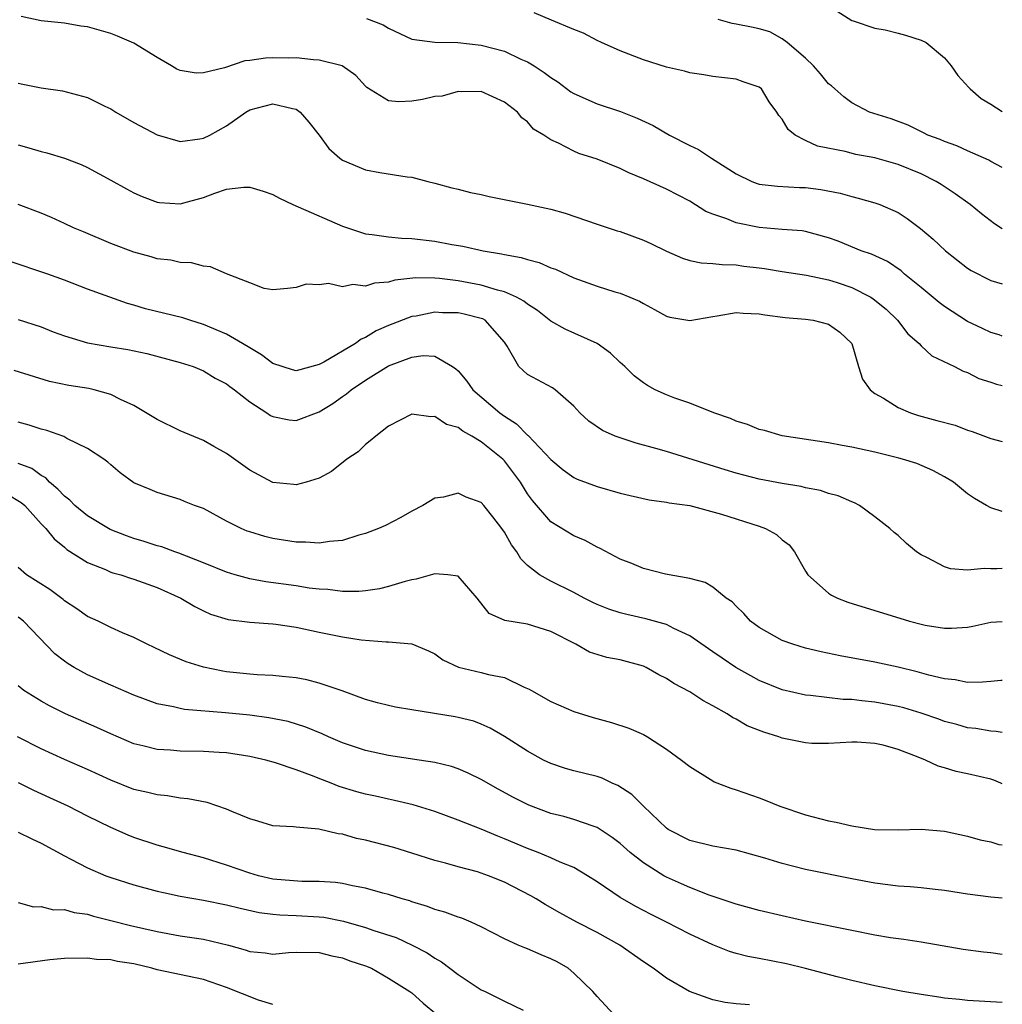
# Model space of a CAD drawing. Units: inches. Extents: x 2641205 to 2643000, y 1554000 to 1557000.
# Drawn here: x 2642915 to 2643000, y 1554364 to 1554449 of the extents above; entities that cross this region are included whole.
import ezdxf

# ---------------------------------------------------------------- set-up
doc = ezdxf.new("R2010")
doc.units = ezdxf.units.IN
doc.header["$MEASUREMENT"] = 0
doc.layers.add('LD26401554_2ft', color=135, linetype='Continuous')

msp = doc.modelspace()

# ---------------------------------------------------------------- linework, layer by layer
at = {"layer": 'LD26401554_2ft'}
for points, elevation in [([(2643000, 1554421.63), (2642999.732, 1554421.732), (2642999, 1554421.956), (2642998.299, 1554422.299), (2642997, 1554422.902), (2642995, 1554424.192), (2642994.538, 1554424.538), (2642993, 1554425.844), (2642991.566, 1554427), (2642991.264, 1554427.264), (2642990.073, 1554428.073), (2642988.702, 1554428.703), (2642987.823, 1554429), (2642985.826, 1554429.826), (2642985, 1554430.136), (2642983, 1554430.689), (2642982.728, 1554430.728), (2642981, 1554430.846), (2642979, 1554431.015), (2642977, 1554431.438), (2642976.221, 1554431.779), (2642975, 1554432.17), (2642974.392, 1554432.392), (2642973, 1554433.283), (2642971, 1554434.321), (2642969, 1554435.217), (2642967.741, 1554435.742), (2642967, 1554436.122), (2642965, 1554436.919), (2642963.43, 1554437.43), (2642963, 1554437.62), (2642961.679, 1554438.321), (2642961, 1554438.608), (2642960.404, 1554439), (2642959.512, 1554439.512), (2642959, 1554440.152), (2642958.498, 1554440.498), (2642958.115, 1554441), (2642957, 1554441.852), (2642955, 1554442.768), (2642953.258, 1554442.742), (2642953, 1554442.767), (2642951.615, 1554442.385), (2642951, 1554442.328), (2642949.909, 1554442.091), (2642949, 1554441.936), (2642947.886, 1554441.886), (2642947, 1554441.973), (2642945.126, 1554443.125), (2642945, 1554443.239), (2642944.162, 1554444.162), (2642942.991, 1554444.991), (2642941, 1554445.496), (2642940.503, 1554445.497), (2642939, 1554445.671), (2642938.337, 1554445.663), (2642937, 1554445.697), (2642936.353, 1554445.647), (2642935, 1554445.445), (2642934.589, 1554445.411), (2642932.831, 1554444.831), (2642931, 1554444.398), (2642930.36, 1554444.36), (2642929, 1554444.595), (2642928.716, 1554444.716), (2642928.25, 1554445), (2642927, 1554445.709), (2642925, 1554446.951), (2642923.57, 1554447.57), (2642923, 1554447.779), (2642921, 1554448.364), (2642920.426, 1554448.426), (2642919, 1554448.688), (2642917, 1554448.892), (2642915.266, 1554449.266)], 8620), ([(2643000, 1554430.901), (2642999.329, 1554431.329), (2642998.199, 1554432.199), (2642997.211, 1554433), (2642995.926, 1554433.926), (2642994.724, 1554434.724), (2642994.292, 1554435), (2642993, 1554435.646), (2642991, 1554436.474), (2642989, 1554437.038), (2642987.343, 1554437.343), (2642986.425, 1554437.575), (2642984.039, 1554438.039), (2642983, 1554438.535), (2642982.113, 1554439), (2642981.499, 1554439.499), (2642981, 1554440.391), (2642980.704, 1554440.704), (2642980.525, 1554441), (2642979.875, 1554441.875), (2642979.189, 1554443), (2642979, 1554443.159), (2642977.621, 1554443.621), (2642977, 1554443.844), (2642975, 1554444.076), (2642974.215, 1554444.214), (2642973, 1554444.387), (2642972.538, 1554444.538), (2642971, 1554444.879), (2642969, 1554445.511), (2642967, 1554446.287), (2642965.391, 1554447), (2642965, 1554447.182), (2642963.817, 1554447.817), (2642963, 1554448.133), (2642961.068, 1554448.932), (2642959.575, 1554449.575)], 8616), ([(2642985.729, 1554449.729), (2642987, 1554448.901), (2642987.121, 1554448.879), (2642989, 1554448.256), (2642989.889, 1554448.111), (2642991, 1554447.829), (2642991.644, 1554447.644), (2642993, 1554447.196), (2642993.421, 1554447), (2642995, 1554445.675), (2642995.593, 1554445), (2642996.164, 1554444.165), (2642997.106, 1554443.106), (2642997.212, 1554443), (2642998.176, 1554442.176), (2642999, 1554441.673), (2643000, 1554441.035)], 8612), ([(2642945.082, 1554449.082), (2642946.535, 1554448.535), (2642947, 1554448.25), (2642949, 1554447.303), (2642951, 1554447.034), (2642952.977, 1554447.022), (2642955, 1554446.79), (2642957, 1554446.256), (2642958.427, 1554445.573), (2642959, 1554445.338), (2642959.557, 1554445), (2642960.427, 1554444.427), (2642961, 1554443.973), (2642961.61, 1554443.61), (2642962.747, 1554442.747), (2642963, 1554442.593), (2642965, 1554441.694), (2642967.032, 1554441.032), (2642968.472, 1554440.472), (2642969.836, 1554439.836), (2642971.249, 1554439), (2642973, 1554438.097), (2642973.759, 1554437.759), (2642974.889, 1554437), (2642977, 1554435.647), (2642978.376, 1554435), (2642978.825, 1554434.825), (2642979, 1554434.775), (2642980.583, 1554434.583), (2642982.487, 1554434.487), (2642983, 1554434.479), (2642984.318, 1554434.317), (2642986, 1554434), (2642987, 1554433.696), (2642987.565, 1554433.565), (2642989, 1554433.159), (2642989.422, 1554433), (2642991, 1554432.305), (2642991.79, 1554431.79), (2642992.932, 1554430.932), (2642994.023, 1554430.023), (2642995.099, 1554429), (2642997, 1554427.502), (2642997.304, 1554427.304), (2642999, 1554426.449), (2643000, 1554426.153)], 8618), ([(2643000, 1554436.22), (2642999, 1554436.729), (2642998.83, 1554436.83), (2642997, 1554437.65), (2642996.084, 1554438.084), (2642995, 1554438.449), (2642994.625, 1554438.625), (2642993.564, 1554439), (2642993.197, 1554439.197), (2642991.858, 1554439.857), (2642990.408, 1554440.408), (2642988.534, 1554441), (2642987, 1554441.808), (2642986.322, 1554442.323), (2642985.536, 1554443), (2642985.259, 1554443.259), (2642985, 1554443.441), (2642984.305, 1554444.305), (2642983.706, 1554445), (2642983, 1554445.668), (2642981.426, 1554447), (2642981, 1554447.331), (2642979.921, 1554447.921), (2642979, 1554448.192), (2642978.345, 1554448.345), (2642977, 1554448.604), (2642976.656, 1554448.656), (2642975.446, 1554449)], 8614), ([(2642915, 1554443.483), (2642915.414, 1554443.415), (2642917, 1554443.094), (2642918.82, 1554442.82), (2642921, 1554442.253), (2642922.491, 1554441.509), (2642923, 1554441.27), (2642923.431, 1554441), (2642925, 1554440.106), (2642927.015, 1554439.016), (2642929, 1554438.457), (2642930.695, 1554438.695), (2642931, 1554438.75), (2642931.567, 1554439), (2642933, 1554439.798), (2642934.672, 1554441), (2642935, 1554441.196), (2642937, 1554441.696), (2642938.701, 1554441.299), (2642939, 1554441.245), (2642939.369, 1554441), (2642940.115, 1554440.115), (2642941, 1554438.993), (2642941.846, 1554437.847), (2642942.785, 1554437), (2642943, 1554436.846), (2642945, 1554435.999), (2642946.224, 1554435.776), (2642948.603, 1554435.397), (2642949, 1554435.373), (2642950.371, 1554435), (2642951, 1554434.857), (2642952.462, 1554434.462), (2642953, 1554434.34), (2642954.059, 1554434.059), (2642955, 1554433.868), (2642955.692, 1554433.692), (2642959, 1554433.045), (2642961, 1554432.611), (2642962.254, 1554432.254), (2642965, 1554431.312), (2642966.745, 1554430.745), (2642967, 1554430.677), (2642969, 1554429.937), (2642969.638, 1554429.638), (2642971, 1554428.964), (2642972.381, 1554428.381), (2642973, 1554428.179), (2642973.982, 1554427.982), (2642975, 1554427.91), (2642975.81, 1554427.811), (2642977, 1554427.808), (2642977.686, 1554427.686), (2642979, 1554427.538), (2642979.469, 1554427.469), (2642981, 1554427.218), (2642983.086, 1554426.914), (2642985, 1554426.504), (2642985.736, 1554426.263), (2642987, 1554425.844), (2642988.636, 1554425), (2642988.857, 1554424.857), (2642989.958, 1554423.958), (2642990.952, 1554423), (2642991.839, 1554421.839), (2642992.812, 1554421), (2642993, 1554420.79), (2642993.923, 1554419.923), (2642995.885, 1554419), (2642996.611, 1554418.611), (2642997, 1554418.488), (2642997.986, 1554417.986), (2642999, 1554417.668), (2642999.487, 1554417.487), (2643000, 1554417.358)], 8622), ([(2642915, 1554438.159), (2642915.92, 1554437.92), (2642917, 1554437.595), (2642917.476, 1554437.476), (2642919, 1554437.002), (2642920.453, 1554436.454), (2642921, 1554436.195), (2642923, 1554435.126), (2642924.355, 1554434.355), (2642925, 1554434.031), (2642925.702, 1554433.702), (2642927, 1554433.223), (2642927.195, 1554433.195), (2642929, 1554433.08), (2642931, 1554433.616), (2642931.992, 1554433.992), (2642933, 1554434.323), (2642934.495, 1554434.495), (2642935, 1554434.495), (2642936.167, 1554434.167), (2642937, 1554433.871), (2642937.558, 1554433.558), (2642938.72, 1554433), (2642939.192, 1554432.808), (2642943, 1554431.132), (2642945, 1554430.474), (2642945.575, 1554430.425), (2642947, 1554430.212), (2642948.098, 1554430.098), (2642949, 1554430.077), (2642951, 1554429.832), (2642952.444, 1554429.556), (2642953.411, 1554429.411), (2642955.16, 1554429), (2642956.752, 1554428.752), (2642957, 1554428.681), (2642958.442, 1554428.442), (2642959, 1554428.243), (2642960, 1554428), (2642961, 1554427.547), (2642961.406, 1554427.406), (2642963, 1554426.662), (2642965, 1554425.959), (2642966.526, 1554425.474), (2642967, 1554425.341), (2642968.659, 1554424.659), (2642969, 1554424.448), (2642969.949, 1554423.949), (2642971, 1554423.368), (2642971.279, 1554423.279), (2642973, 1554422.981), (2642975, 1554423.336), (2642975.379, 1554423.379), (2642977, 1554423.67), (2642977.622, 1554423.622), (2642979, 1554423.556), (2642979.476, 1554423.476), (2642981.239, 1554423.239), (2642983, 1554423.095), (2642983.652, 1554423), (2642985, 1554422.667), (2642985.962, 1554421.962), (2642987.01, 1554421), (2642987.59, 1554419), (2642987.921, 1554417.921), (2642988.594, 1554417), (2642989, 1554416.679), (2642989.73, 1554416.27), (2642991, 1554415.462), (2642992.071, 1554415), (2642992.765, 1554414.765), (2642994.356, 1554414.356), (2642995.926, 1554413.926), (2642997, 1554413.512), (2642997.4, 1554413.4), (2642999, 1554412.792), (2643000, 1554412.541)], 8624), ([(2643000, 1554406.469), (2642999, 1554406.801), (2642998.626, 1554407), (2642997.592, 1554407.592), (2642997, 1554408.009), (2642995.786, 1554409), (2642995, 1554409.463), (2642994.014, 1554410.014), (2642992.623, 1554410.623), (2642991.379, 1554411), (2642991.078, 1554411.078), (2642989, 1554411.592), (2642987, 1554412.047), (2642986.18, 1554412.18), (2642985, 1554412.408), (2642981, 1554413.009), (2642979.468, 1554413.468), (2642979, 1554413.574), (2642977.991, 1554413.991), (2642977, 1554414.278), (2642976.517, 1554414.517), (2642975.077, 1554415), (2642973, 1554415.849), (2642971.726, 1554416.274), (2642971, 1554416.554), (2642970.025, 1554417), (2642969.36, 1554417.36), (2642969, 1554417.587), (2642968.194, 1554418.193), (2642967.387, 1554419), (2642967, 1554419.348), (2642966.17, 1554420.169), (2642965.011, 1554421), (2642962.234, 1554422.234), (2642961, 1554422.941), (2642959.856, 1554423.856), (2642959, 1554424.389), (2642958.664, 1554424.664), (2642958.036, 1554425), (2642957, 1554425.463), (2642956.394, 1554425.606), (2642955, 1554426.045), (2642953, 1554426.423), (2642951.377, 1554426.623), (2642951, 1554426.64), (2642949.341, 1554426.659), (2642947.535, 1554426.464), (2642947, 1554426.305), (2642945.783, 1554426.217), (2642945, 1554425.955), (2642943.906, 1554426.094), (2642943, 1554425.903), (2642941.813, 1554426.187), (2642941, 1554426.056), (2642939.882, 1554426.118), (2642939, 1554425.839), (2642938.261, 1554425.738), (2642937, 1554425.642), (2642936.239, 1554425.761), (2642935, 1554426.225), (2642933, 1554427.029), (2642931.624, 1554427.624), (2642931, 1554427.686), (2642929.959, 1554427.959), (2642929, 1554427.988), (2642928.185, 1554428.185), (2642927, 1554428.313), (2642926.488, 1554428.488), (2642925, 1554428.878), (2642923, 1554429.649), (2642920.635, 1554430.634), (2642919.789, 1554431), (2642919, 1554431.379), (2642917.881, 1554431.881), (2642917, 1554432.251), (2642915.005, 1554433.005)], 8626), ([(2643000, 1554401.541), (2642999.521, 1554401.521), (2642999, 1554401.526), (2642998.435, 1554401.565), (2642997, 1554401.41), (2642995.52, 1554401.52), (2642995, 1554401.698), (2642993.487, 1554402.513), (2642993, 1554402.73), (2642992.601, 1554403), (2642991.712, 1554403.712), (2642991, 1554404.398), (2642990.659, 1554404.659), (2642990.287, 1554405), (2642989, 1554406.021), (2642987.671, 1554407), (2642987.225, 1554407.225), (2642987, 1554407.308), (2642985.828, 1554407.828), (2642985, 1554408.041), (2642984.294, 1554408.294), (2642983, 1554408.531), (2642982.631, 1554408.63), (2642981, 1554408.89), (2642979, 1554409.278), (2642977, 1554409.792), (2642976.069, 1554410.068), (2642971, 1554411.654), (2642970.076, 1554411.924), (2642968.382, 1554412.382), (2642967, 1554412.833), (2642966.569, 1554413), (2642965.483, 1554413.483), (2642964.295, 1554414.295), (2642963.511, 1554415), (2642963, 1554415.576), (2642961.373, 1554417), (2642961.157, 1554417.157), (2642959.859, 1554417.858), (2642959, 1554418.304), (2642958.244, 1554419), (2642957.246, 1554420.754), (2642957, 1554421.099), (2642955.336, 1554423), (2642955.12, 1554423.12), (2642955, 1554423.165), (2642953.535, 1554423.535), (2642953, 1554423.648), (2642951.66, 1554423.66), (2642951, 1554423.693), (2642949.372, 1554423.373), (2642949, 1554423.324), (2642947, 1554422.551), (2642945.917, 1554422.083), (2642945, 1554421.507), (2642944.633, 1554421.367), (2642944.141, 1554421), (2642941.388, 1554419.388), (2642941, 1554419.185), (2642939, 1554418.635), (2642938.708, 1554418.708), (2642937, 1554419.268), (2642936.019, 1554420.019), (2642935, 1554420.609), (2642934.386, 1554421), (2642933, 1554421.802), (2642931, 1554422.648), (2642929.817, 1554423), (2642929.212, 1554423.212), (2642926.004, 1554424.004), (2642925, 1554424.323), (2642924.453, 1554424.453), (2642921, 1554425.704), (2642919, 1554426.474), (2642917.552, 1554427), (2642914.15, 1554428.149)], 8628), ([(2642915, 1554423.079), (2642917, 1554422.428), (2642918.019, 1554422.019), (2642919, 1554421.65), (2642921, 1554421.054), (2642923, 1554420.702), (2642924.465, 1554420.465), (2642926.12, 1554420.12), (2642929, 1554419.349), (2642930.111, 1554419), (2642931, 1554418.633), (2642932.001, 1554418.001), (2642933, 1554417.515), (2642933.28, 1554417.28), (2642933.679, 1554417), (2642935, 1554415.968), (2642936.482, 1554415), (2642936.783, 1554414.783), (2642937, 1554414.676), (2642938.396, 1554414.396), (2642939, 1554414.337), (2642941, 1554415.083), (2642942.178, 1554415.822), (2642943, 1554416.418), (2642943.35, 1554416.65), (2642943.753, 1554417), (2642945, 1554417.834), (2642947, 1554419.077), (2642949, 1554419.826), (2642949.973, 1554419.973), (2642951, 1554419.902), (2642952.515, 1554419), (2642952.806, 1554418.806), (2642953, 1554418.627), (2642953.744, 1554417.744), (2642954.261, 1554417), (2642956.615, 1554415), (2642957, 1554414.708), (2642958.04, 1554414.04), (2642959, 1554413.078), (2642959.05, 1554413.05), (2642961, 1554410.964), (2642962.076, 1554410.076), (2642963, 1554409.407), (2642963.282, 1554409.282), (2642965, 1554408.646), (2642967, 1554408.075), (2642967.861, 1554407.861), (2642969.5, 1554407.5), (2642971, 1554407.294), (2642971.238, 1554407.238), (2642973.014, 1554406.986), (2642975.745, 1554406.255), (2642979, 1554405.206), (2642979.55, 1554405), (2642980.485, 1554404.485), (2642981, 1554404.036), (2642981.584, 1554403.584), (2642982.043, 1554403), (2642983, 1554401.316), (2642983.206, 1554401), (2642985, 1554399.431), (2642985.259, 1554399.259), (2642985.773, 1554399), (2642986.655, 1554398.655), (2642991.98, 1554397), (2642993, 1554396.733), (2642993.335, 1554396.665), (2642995, 1554396.396), (2642995.608, 1554396.391), (2642997, 1554396.482), (2642997.441, 1554396.56), (2642999, 1554396.915), (2643000, 1554396.976)], 8630), ([(2643000, 1554391.879), (2642999.873, 1554391.873), (2642999, 1554391.801), (2642998.278, 1554391.722), (2642997, 1554391.699), (2642995.922, 1554391.922), (2642995, 1554392.005), (2642993.663, 1554392.337), (2642992.636, 1554392.636), (2642991, 1554393.02), (2642989, 1554393.448), (2642986, 1554394), (2642984.349, 1554394.349), (2642983, 1554394.663), (2642981.9, 1554395), (2642981, 1554395.329), (2642979, 1554396.445), (2642978.25, 1554397), (2642977.673, 1554397.672), (2642977, 1554398.29), (2642976.661, 1554398.661), (2642976.146, 1554399), (2642975, 1554399.93), (2642974.346, 1554400.346), (2642973, 1554400.675), (2642970.925, 1554401.075), (2642969, 1554401.56), (2642967.992, 1554401.993), (2642967, 1554402.352), (2642965.275, 1554403.275), (2642965, 1554403.39), (2642963.962, 1554403.962), (2642963, 1554404.388), (2642961, 1554405.597), (2642959.416, 1554407.416), (2642959, 1554408.016), (2642958.381, 1554409), (2642957, 1554410.854), (2642956.851, 1554411), (2642955, 1554412.508), (2642954.192, 1554413), (2642953.408, 1554413.408), (2642953, 1554413.745), (2642952.01, 1554414.01), (2642951, 1554414.686), (2642950.646, 1554414.646), (2642949, 1554414.879), (2642947, 1554413.852), (2642945.881, 1554413), (2642945.416, 1554412.584), (2642945, 1554412.278), (2642944.355, 1554411.645), (2642943.393, 1554411), (2642942.056, 1554409.944), (2642941, 1554409.366), (2642939.866, 1554409), (2642939, 1554408.774), (2642938.81, 1554408.81), (2642937, 1554408.991), (2642935, 1554410.048), (2642933, 1554411.503), (2642931.908, 1554412.091), (2642931, 1554412.622), (2642929, 1554413.454), (2642927, 1554414.431), (2642925, 1554415.627), (2642923.833, 1554416.167), (2642923, 1554416.597), (2642921.573, 1554417), (2642921.113, 1554417.113), (2642919.371, 1554417.371), (2642917.72, 1554417.72), (2642914.655, 1554418.655)], 8632), ([(2643000, 1554387.375), (2642999.48, 1554387.48), (2642999, 1554387.507), (2642997.723, 1554387.723), (2642997, 1554387.783), (2642996.063, 1554388.063), (2642995, 1554388.331), (2642994.518, 1554388.518), (2642993, 1554389.051), (2642991.501, 1554389.501), (2642991, 1554389.62), (2642989, 1554389.988), (2642987.871, 1554390.129), (2642987, 1554390.218), (2642986.242, 1554390.242), (2642983.426, 1554390.574), (2642983, 1554390.596), (2642981, 1554391.066), (2642979, 1554391.882), (2642978.267, 1554392.267), (2642976.998, 1554392.998), (2642975.792, 1554393.792), (2642975, 1554394.365), (2642974.614, 1554394.614), (2642973, 1554395.732), (2642971.623, 1554396.377), (2642971, 1554396.707), (2642969.214, 1554397.214), (2642967.568, 1554397.568), (2642967, 1554397.708), (2642966.028, 1554398.028), (2642965, 1554398.445), (2642964.624, 1554398.624), (2642963.877, 1554399), (2642963, 1554399.473), (2642961, 1554400.453), (2642960.031, 1554401), (2642959, 1554401.818), (2642958.402, 1554402.402), (2642958.063, 1554403), (2642957.607, 1554403.607), (2642957, 1554404.703), (2642956.784, 1554405), (2642955.995, 1554406.005), (2642955.213, 1554407), (2642955, 1554407.247), (2642953.705, 1554407.705), (2642953, 1554408.059), (2642951.726, 1554407.726), (2642951, 1554407.619), (2642949.958, 1554407), (2642949, 1554406.5), (2642948.039, 1554405.961), (2642946.718, 1554405.282), (2642946.112, 1554405), (2642945, 1554404.57), (2642944.43, 1554404.43), (2642943, 1554403.985), (2642941.899, 1554403.899), (2642941, 1554403.744), (2642939.819, 1554403.819), (2642939, 1554403.817), (2642937, 1554404.137), (2642936.308, 1554404.308), (2642935, 1554404.709), (2642934.787, 1554404.787), (2642934.258, 1554405), (2642933, 1554405.631), (2642931, 1554406.728), (2642930.24, 1554407), (2642929.354, 1554407.354), (2642929, 1554407.514), (2642927, 1554408.12), (2642926.391, 1554408.391), (2642925, 1554408.962), (2642923.817, 1554409.817), (2642923, 1554410.501), (2642922.753, 1554410.753), (2642922.4, 1554411), (2642921, 1554411.914), (2642919.217, 1554412.783), (2642918.951, 1554412.952), (2642917.49, 1554413.49), (2642917, 1554413.599), (2642915.946, 1554413.946), (2642915, 1554414.212)], 8634), ([(2643000, 1554382.95), (2642999.887, 1554383), (2642999.255, 1554383.255), (2642999, 1554383.333), (2642997, 1554383.8), (2642996.005, 1554384.005), (2642995, 1554384.325), (2642994.459, 1554384.459), (2642993.379, 1554385), (2642992.741, 1554385.259), (2642991, 1554385.909), (2642989.724, 1554386.276), (2642989, 1554386.424), (2642987.452, 1554386.549), (2642987, 1554386.544), (2642985, 1554386.427), (2642983.56, 1554386.44), (2642983, 1554386.48), (2642981, 1554386.892), (2642980.711, 1554387), (2642979.399, 1554387.399), (2642977.966, 1554387.966), (2642977, 1554388.536), (2642976.685, 1554388.685), (2642976.233, 1554389), (2642975, 1554389.696), (2642974.144, 1554390.144), (2642973, 1554390.898), (2642971.62, 1554391.62), (2642971, 1554392.051), (2642970.349, 1554392.349), (2642969.241, 1554393), (2642969, 1554393.114), (2642967, 1554393.646), (2642965.854, 1554393.854), (2642964.333, 1554394.333), (2642963.174, 1554395), (2642961, 1554396.117), (2642959, 1554396.751), (2642957.045, 1554397.045), (2642955.675, 1554397.675), (2642954.656, 1554399), (2642953, 1554400.89), (2642952.098, 1554401), (2642951, 1554401.087), (2642949.383, 1554400.617), (2642949, 1554400.582), (2642948.439, 1554400.439), (2642947, 1554399.995), (2642946.203, 1554399.797), (2642945, 1554399.626), (2642944.432, 1554399.568), (2642943, 1554399.579), (2642941.742, 1554399.743), (2642941, 1554399.765), (2642940.142, 1554399.858), (2642939, 1554400.045), (2642936.393, 1554400.394), (2642935, 1554400.651), (2642933.755, 1554401), (2642933, 1554401.23), (2642931, 1554402.048), (2642928.883, 1554402.882), (2642928.518, 1554403), (2642927.413, 1554403.413), (2642927, 1554403.515), (2642925.887, 1554403.887), (2642925, 1554404.146), (2642924.366, 1554404.366), (2642922.937, 1554404.937), (2642921, 1554406.095), (2642919.888, 1554407), (2642919.457, 1554407.457), (2642919, 1554407.791), (2642918.416, 1554408.416), (2642917.712, 1554409), (2642917.38, 1554409.38), (2642917, 1554409.585), (2642916.181, 1554410.182), (2642915, 1554410.619)], 8636), ([(2642914.016, 1554408.016), (2642915.267, 1554407.267), (2642915.566, 1554407), (2642917, 1554405.413), (2642917.402, 1554405), (2642918.103, 1554404.104), (2642919, 1554403.393), (2642919.207, 1554403.207), (2642921, 1554402.057), (2642922.54, 1554401.46), (2642923, 1554401.249), (2642923.181, 1554401.181), (2642923.857, 1554401), (2642924.712, 1554400.712), (2642925, 1554400.635), (2642927, 1554399.924), (2642929.048, 1554399), (2642930.257, 1554398.257), (2642931, 1554397.892), (2642931.613, 1554397.613), (2642933.136, 1554397.136), (2642935, 1554396.906), (2642937, 1554396.783), (2642937.244, 1554396.756), (2642939, 1554396.486), (2642941, 1554396.048), (2642943, 1554395.637), (2642944.611, 1554395.389), (2642946.78, 1554395.22), (2642947, 1554395.227), (2642949, 1554395.048), (2642950.445, 1554394.445), (2642951, 1554394.165), (2642951.667, 1554393.667), (2642953.019, 1554393.019), (2642955, 1554392.564), (2642955.611, 1554392.389), (2642957, 1554392.124), (2642958.693, 1554391.307), (2642959, 1554391.194), (2642959.13, 1554391.13), (2642959.332, 1554391), (2642961, 1554390.051), (2642963, 1554389.187), (2642964.668, 1554388.668), (2642966.237, 1554388.236), (2642967.749, 1554387.749), (2642969, 1554387.196), (2642969.363, 1554387), (2642971, 1554385.95), (2642972.294, 1554385), (2642973, 1554384.432), (2642975, 1554383.193), (2642975.128, 1554383.128), (2642976.561, 1554382.561), (2642977, 1554382.435), (2642979, 1554381.729), (2642979.527, 1554381.527), (2642980.788, 1554381), (2642983, 1554380.268), (2642985, 1554379.735), (2642985.641, 1554379.641), (2642987, 1554379.302), (2642988.955, 1554379), (2642991, 1554378.957), (2642993, 1554379.012), (2642995, 1554378.856), (2642997, 1554378.419), (2642998.102, 1554378.102), (2642999, 1554377.92), (2642999.715, 1554377.715), (2643000, 1554377.674)], 8638), ([(2643000, 1554373.05), (2642999, 1554373.156), (2642997, 1554373.412), (2642995, 1554373.728), (2642994.191, 1554373.809), (2642993, 1554373.955), (2642992.046, 1554374.046), (2642991, 1554374.111), (2642989, 1554374.361), (2642987, 1554374.728), (2642983, 1554375.545), (2642981, 1554376.048), (2642979.478, 1554376.522), (2642977, 1554377.204), (2642975, 1554377.566), (2642973, 1554378.043), (2642971.148, 1554379), (2642971, 1554379.101), (2642969, 1554381.017), (2642968.015, 1554382.015), (2642966.797, 1554382.797), (2642966.303, 1554383), (2642965.431, 1554383.431), (2642965, 1554383.571), (2642963, 1554384.063), (2642962.271, 1554384.271), (2642961, 1554384.688), (2642960.373, 1554385), (2642959, 1554385.767), (2642957, 1554387.047), (2642955.765, 1554387.765), (2642955, 1554388.114), (2642954.354, 1554388.354), (2642953, 1554388.686), (2642952.736, 1554388.736), (2642949, 1554389.331), (2642947.579, 1554389.579), (2642947, 1554389.712), (2642946.049, 1554389.951), (2642945, 1554390.243), (2642942.971, 1554390.971), (2642941, 1554391.657), (2642939.934, 1554391.935), (2642939, 1554392.115), (2642937.79, 1554392.21), (2642937, 1554392.31), (2642935.645, 1554392.355), (2642935, 1554392.411), (2642933, 1554392.624), (2642932.675, 1554392.674), (2642931, 1554393.026), (2642929.497, 1554393.497), (2642928.08, 1554394.08), (2642926.735, 1554394.735), (2642926.137, 1554395), (2642925, 1554395.578), (2642924.01, 1554395.99), (2642923, 1554396.452), (2642921.913, 1554397), (2642921, 1554397.414), (2642920.079, 1554398.079), (2642919, 1554398.768), (2642918.878, 1554398.878), (2642917.728, 1554399.728), (2642915.714, 1554401), (2642915, 1554401.642)], 8640), ([(2643000, 1554368.207), (2642999, 1554368.327), (2642998.385, 1554368.385), (2642996.626, 1554368.626), (2642993, 1554369.25), (2642991.488, 1554369.488), (2642990.357, 1554369.643), (2642989, 1554369.873), (2642987, 1554370.26), (2642983, 1554371.084), (2642981, 1554371.528), (2642979, 1554372.001), (2642977, 1554372.545), (2642976.672, 1554372.672), (2642974.685, 1554373.316), (2642973, 1554373.98), (2642972.305, 1554374.305), (2642971, 1554374.875), (2642970.776, 1554375), (2642969, 1554376.106), (2642967.866, 1554377), (2642967, 1554377.778), (2642966.307, 1554378.307), (2642965, 1554379.178), (2642964.749, 1554379.251), (2642963, 1554379.871), (2642962.127, 1554380.127), (2642961, 1554380.393), (2642959.102, 1554381.102), (2642957.769, 1554381.769), (2642956.469, 1554382.469), (2642955, 1554383.308), (2642953.869, 1554383.869), (2642953, 1554384.234), (2642952.43, 1554384.43), (2642951, 1554384.778), (2642949.632, 1554385), (2642947, 1554385.397), (2642945, 1554385.819), (2642943, 1554386.482), (2642941.797, 1554387), (2642941.256, 1554387.256), (2642939.849, 1554387.849), (2642938.324, 1554388.324), (2642936.658, 1554388.659), (2642935, 1554388.879), (2642932.912, 1554389.088), (2642929.372, 1554389.372), (2642929, 1554389.441), (2642928.407, 1554389.593), (2642927, 1554389.87), (2642925, 1554390.592), (2642923, 1554391.458), (2642921, 1554392.376), (2642919.849, 1554393), (2642919.319, 1554393.319), (2642919, 1554393.545), (2642918.174, 1554394.174), (2642915.459, 1554397), (2642915.206, 1554397.206), (2642915, 1554397.336)], 8642), ([(2643000, 1554364.053), (2642997, 1554364.225), (2642996.317, 1554364.318), (2642995, 1554364.427), (2642994.521, 1554364.521), (2642993, 1554364.73), (2642991.396, 1554365), (2642989, 1554365.484), (2642987, 1554365.952), (2642985.729, 1554366.271), (2642983, 1554366.991), (2642981.375, 1554367.375), (2642979, 1554367.837), (2642978.013, 1554368.013), (2642977, 1554368.279), (2642976.444, 1554368.444), (2642975, 1554369.022), (2642973, 1554369.959), (2642970.983, 1554371), (2642969.66, 1554371.66), (2642968.348, 1554372.348), (2642967, 1554373.129), (2642965, 1554374.485), (2642964.185, 1554375), (2642963, 1554375.699), (2642961.817, 1554376.183), (2642961, 1554376.56), (2642959.911, 1554377), (2642959, 1554377.341), (2642957, 1554378.189), (2642956.416, 1554378.416), (2642954.98, 1554379.02), (2642953, 1554379.816), (2642951, 1554380.545), (2642949.12, 1554381.12), (2642947.509, 1554381.509), (2642947, 1554381.605), (2642945.868, 1554381.868), (2642945, 1554382.052), (2642944.26, 1554382.259), (2642942.724, 1554382.724), (2642942.04, 1554383), (2642941.279, 1554383.278), (2642940.323, 1554383.677), (2642939, 1554384.163), (2642937.232, 1554384.768), (2642936.387, 1554385), (2642935, 1554385.316), (2642933, 1554385.612), (2642932.361, 1554385.639), (2642931, 1554385.737), (2642929, 1554385.768), (2642928.157, 1554385.843), (2642927, 1554385.902), (2642925.778, 1554386.222), (2642925, 1554386.4), (2642923, 1554387.252), (2642921.808, 1554387.809), (2642919.09, 1554389), (2642917.698, 1554389.698), (2642917, 1554390.084), (2642915.498, 1554391), (2642915, 1554391.401)], 8644), ([(2642978.168, 1554363.832), (2642977, 1554363.939), (2642976.053, 1554364.053), (2642975, 1554364.27), (2642972.988, 1554364.988), (2642971, 1554366.136), (2642969.855, 1554367), (2642969, 1554367.555), (2642966.958, 1554369), (2642965, 1554370.091), (2642963.251, 1554371), (2642961.79, 1554371.79), (2642960.519, 1554372.519), (2642959.749, 1554373), (2642959.275, 1554373.275), (2642957, 1554374.443), (2642955.621, 1554375), (2642955, 1554375.231), (2642954.67, 1554375.33), (2642953, 1554375.763), (2642951.922, 1554376.078), (2642951, 1554376.316), (2642949, 1554376.961), (2642947.433, 1554377.433), (2642945, 1554378.072), (2642944.233, 1554378.233), (2642943, 1554378.591), (2642942.629, 1554378.629), (2642940.961, 1554379.039), (2642939, 1554379.188), (2642938.774, 1554379.226), (2642937, 1554379.3), (2642935.713, 1554379.713), (2642935, 1554379.911), (2642933.457, 1554380.543), (2642933, 1554380.76), (2642931.318, 1554381.318), (2642929.651, 1554381.651), (2642929, 1554381.712), (2642927.904, 1554381.904), (2642927, 1554381.983), (2642926.199, 1554382.199), (2642925, 1554382.468), (2642923, 1554383.272), (2642921, 1554384.196), (2642919, 1554385.058), (2642917, 1554385.957), (2642914.941, 1554387)], 8646), ([(2642966.448, 1554363), (2642965, 1554364.566), (2642964.643, 1554365), (2642963, 1554366.595), (2642962.494, 1554367), (2642961.548, 1554367.548), (2642961, 1554367.828), (2642960.163, 1554368.163), (2642959, 1554368.688), (2642958.759, 1554368.759), (2642958.192, 1554369), (2642957, 1554369.553), (2642955, 1554370.592), (2642954.116, 1554371), (2642953.321, 1554371.321), (2642953, 1554371.414), (2642951.864, 1554371.864), (2642951, 1554372.088), (2642950.352, 1554372.352), (2642949, 1554372.75), (2642948.82, 1554372.821), (2642948.176, 1554373), (2642947, 1554373.379), (2642946.495, 1554373.505), (2642945, 1554373.925), (2642943.881, 1554374.119), (2642943, 1554374.323), (2642942.415, 1554374.415), (2642941, 1554374.506), (2642939.491, 1554374.509), (2642937, 1554374.712), (2642935.768, 1554375), (2642935, 1554375.218), (2642933, 1554375.927), (2642931, 1554376.547), (2642929.242, 1554377), (2642927.513, 1554377.513), (2642927, 1554377.637), (2642925, 1554378.304), (2642924.504, 1554378.504), (2642923, 1554379.166), (2642921, 1554380.148), (2642919.306, 1554381), (2642917.735, 1554381.735), (2642916.356, 1554382.356), (2642915.02, 1554383.021)], 8648), ([(2642915, 1554378.778), (2642916.184, 1554378.184), (2642917, 1554377.826), (2642919, 1554376.715), (2642919.56, 1554376.44), (2642921, 1554375.68), (2642922.585, 1554375), (2642923, 1554374.844), (2642925, 1554374.201), (2642927, 1554373.672), (2642927.542, 1554373.542), (2642929, 1554373.244), (2642931, 1554372.889), (2642933, 1554372.497), (2642934.188, 1554372.188), (2642935.828, 1554371.828), (2642937, 1554371.673), (2642937.611, 1554371.611), (2642939, 1554371.573), (2642941, 1554371.461), (2642941.412, 1554371.412), (2642943.089, 1554371.089), (2642945, 1554370.542), (2642945.73, 1554370.27), (2642947.655, 1554369.655), (2642949.017, 1554369), (2642950.33, 1554368.33), (2642951, 1554367.869), (2642951.567, 1554367.567), (2642953, 1554366.47), (2642955, 1554365.145), (2642955.333, 1554365), (2642957, 1554364.161), (2642958.614, 1554363.386)], 8650), ([(2642915, 1554372.695), (2642916.32, 1554372.321), (2642917, 1554372.339), (2642918.061, 1554372.061), (2642919, 1554372.091), (2642919.825, 1554371.825), (2642921, 1554371.674), (2642921.507, 1554371.507), (2642923, 1554371.147), (2642924.705, 1554370.705), (2642927, 1554370.173), (2642929, 1554369.803), (2642931, 1554369.506), (2642933.175, 1554369), (2642934.605, 1554368.605), (2642935, 1554368.452), (2642936.327, 1554368.327), (2642937, 1554368.235), (2642938.354, 1554368.354), (2642939, 1554368.39), (2642941, 1554368.374), (2642942.079, 1554368.079), (2642943, 1554367.917), (2642943.641, 1554367.641), (2642945, 1554367.222), (2642945.506, 1554367), (2642947, 1554366.159), (2642948.836, 1554365), (2642949, 1554364.884), (2642949.992, 1554363.992), (2642951.168, 1554363)], 8652), ([(2642937, 1554363.867), (2642935.765, 1554364.235), (2642933, 1554365.336), (2642931, 1554366.045), (2642927, 1554366.873), (2642926.555, 1554367), (2642925, 1554367.381), (2642923.584, 1554367.584), (2642923, 1554367.724), (2642921.769, 1554367.77), (2642921, 1554367.874), (2642919, 1554367.858), (2642917.724, 1554367.725), (2642915, 1554367.359)], 8654)]:
    msp.add_lwpolyline(points, dxfattribs=dict(at, elevation=elevation))

doc.saveas('drawing.dxf')
